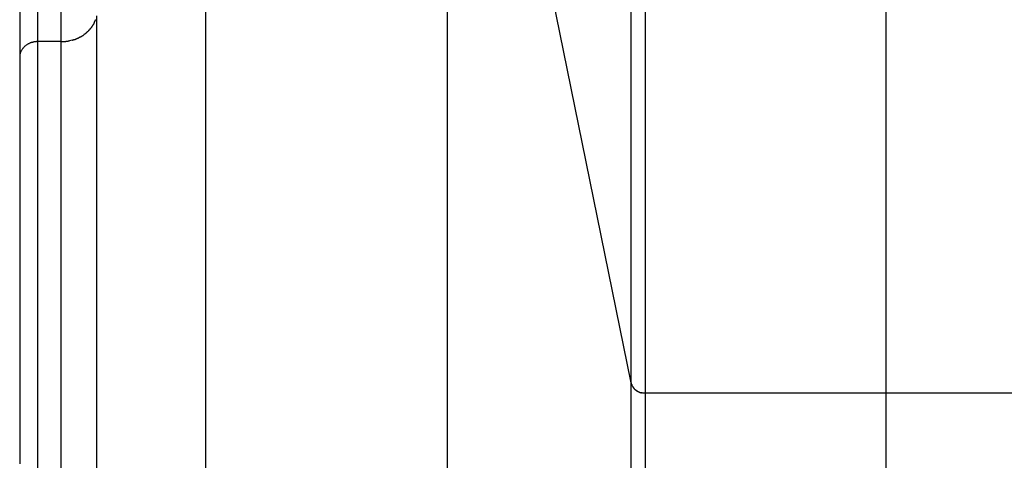
# Model space of a CAD drawing. Extents: x -51 to 51, y -54 to 54.
# Drawn here: x 8 to 9, y 33 to 34 of the extents above; entities that cross this region are included whole.
import ezdxf

# ---------------------------------------------------------------- set-up
doc = ezdxf.new("R2010")
doc.units = 0
doc.layers.get('0').update_dxf_attribs({"linetype": 'CONTINUOUS'})

msp = doc.modelspace()

# ---------------------------------------------------------------- linework, layer by layer
at = {"color": 0}
for points in [[(9.2259, -43.8522), (9.2259, 54.127)], [(8.0508, 33.9136), (8.0508, 36.8474)], [(8.0834, 33.9136), (8.0834, 36.8474)], [(8.0258, 36.8185), (8.0258, 33.892)], [(8.8729, 33.4409), (8.8729, 36.1882)], [(8.8926, 33.4265), (8.8926, 36.1691)], [(8.2836, 32.1274), (8.2836, 34.6907)], [(8.8729, 33.4409), (8.6184, 34.6907)], [(8.6184, 32.1274), (8.6184, 34.6907)], [(8.1326, 32.1274), (8.1326, 33.9494)], [(8.1264, 33.9348), (8.1264, 33.9348), (8.1264, 33.9348), (8.1264, 33.9348), (8.1264, 33.9348), (8.1266, 33.9351), (8.1266, 33.9351), (8.1266, 33.9354), (8.1266, 33.9354), (8.1269, 33.9357), (8.1269, 33.9357), (8.1269, 33.9358), (8.1269, 33.9358), (8.1272, 33.9361), (8.1272, 33.9361), (8.1272, 33.9363), (8.1272, 33.9363), (8.1275, 33.9366)], [(8.1264, 33.9348), (8.1264, 33.9348), (8.1264, 33.9348), (8.1264, 33.9348), (8.1264, 33.9348), (8.1266, 33.9351), (8.1266, 33.9351), (8.1266, 33.9354), (8.1266, 33.9354), (8.1269, 33.9357), (8.1269, 33.9357), (8.1269, 33.9358), (8.1269, 33.9358), (8.1272, 33.9361), (8.1272, 33.9361), (8.1272, 33.9363), (8.1272, 33.9363), (8.1275, 33.9366)], [(8.1276, 33.9366), (8.1276, 33.9366), (8.1276, 33.9366), (8.1276, 33.9366), (8.1276, 33.9366), (8.1278, 33.9369), (8.1278, 33.9369), (8.1278, 33.9371), (8.1278, 33.9371), (8.1281, 33.9374), (8.1281, 33.9374), (8.1281, 33.9375), (8.1281, 33.9375), (8.1284, 33.9378), (8.1284, 33.9378), (8.1284, 33.9381), (8.1284, 33.9381), (8.1287, 33.9384)], [(8.1276, 33.9366), (8.1276, 33.9366), (8.1276, 33.9366), (8.1276, 33.9366), (8.1276, 33.9366), (8.1278, 33.9369), (8.1278, 33.9369), (8.1278, 33.9371), (8.1278, 33.9371), (8.1281, 33.9374), (8.1281, 33.9374), (8.1281, 33.9375), (8.1281, 33.9375), (8.1284, 33.9378), (8.1284, 33.9378), (8.1284, 33.9381), (8.1284, 33.9381), (8.1287, 33.9384)], [(8.1286, 33.9384), (8.1286, 33.9384), (8.1286, 33.9384), (8.1286, 33.9384), (8.1286, 33.9384), (8.1288, 33.9387), (8.1288, 33.9387), (8.1288, 33.9389), (8.1288, 33.9389), (8.1291, 33.9392), (8.1291, 33.9392), (8.1291, 33.9394), (8.1291, 33.9394), (8.1293, 33.9397), (8.1293, 33.9397), (8.1293, 33.94), (8.1293, 33.94), (8.1296, 33.9403)], [(8.1286, 33.9384), (8.1286, 33.9384), (8.1286, 33.9384), (8.1286, 33.9384), (8.1286, 33.9384), (8.1288, 33.9387), (8.1288, 33.9387), (8.1288, 33.9389), (8.1288, 33.9389), (8.1291, 33.9392), (8.1291, 33.9392), (8.1291, 33.9394), (8.1291, 33.9394), (8.1293, 33.9397), (8.1293, 33.9397), (8.1293, 33.94), (8.1293, 33.94), (8.1296, 33.9403)], [(8.1296, 33.9403), (8.1296, 33.9403), (8.1296, 33.9403), (8.1296, 33.9403), (8.1296, 33.9403), (8.1296, 33.9406), (8.1296, 33.9406), (8.1296, 33.9409), (8.1296, 33.9409), (8.1298, 33.9412), (8.1298, 33.9412), (8.1298, 33.9414), (8.1298, 33.9414), (8.13, 33.9417), (8.13, 33.9417), (8.13, 33.9419), (8.13, 33.9419), (8.1303, 33.9422)], [(8.1296, 33.9403), (8.1296, 33.9403), (8.1296, 33.9403), (8.1296, 33.9403), (8.1296, 33.9403), (8.1296, 33.9406), (8.1296, 33.9406), (8.1296, 33.9409), (8.1296, 33.9409), (8.1298, 33.9412), (8.1298, 33.9412), (8.1298, 33.9414), (8.1298, 33.9414), (8.13, 33.9417), (8.13, 33.9417), (8.13, 33.9419), (8.13, 33.9419), (8.1303, 33.9422)], [(8.1303, 33.9422), (8.1303, 33.9422), (8.1303, 33.9422), (8.1303, 33.9422), (8.1303, 33.9422), (8.1303, 33.9425), (8.1303, 33.9425), (8.1303, 33.9427), (8.1303, 33.9427), (8.1306, 33.943), (8.1306, 33.943), (8.1306, 33.943), (8.1306, 33.943), (8.1308, 33.9433), (8.1308, 33.9433), (8.1308, 33.9436), (8.1308, 33.9436), (8.1311, 33.9439)], [(8.1303, 33.9422), (8.1303, 33.9422), (8.1303, 33.9422), (8.1303, 33.9422), (8.1303, 33.9422), (8.1303, 33.9425), (8.1303, 33.9425), (8.1303, 33.9427), (8.1303, 33.9427), (8.1306, 33.943), (8.1306, 33.943), (8.1306, 33.943), (8.1306, 33.943), (8.1308, 33.9433), (8.1308, 33.9433), (8.1308, 33.9436), (8.1308, 33.9436), (8.1311, 33.9439)], [(8.1118, 33.9213), (8.1118, 33.9213), (8.1118, 33.9213), (8.1119, 33.9213), (8.1119, 33.9213), (8.1122, 33.9215), (8.1122, 33.9215), (8.1125, 33.9215), (8.1125, 33.9215), (8.1128, 33.9218), (8.1128, 33.9218), (8.113, 33.9218), (8.113, 33.9218), (8.1133, 33.9221), (8.1133, 33.9221), (8.1135, 33.9222), (8.1135, 33.9222), (8.1138, 33.9225)], [(8.1118, 33.9213), (8.1118, 33.9213), (8.1118, 33.9213), (8.1119, 33.9213), (8.1119, 33.9213), (8.1122, 33.9215), (8.1122, 33.9215), (8.1125, 33.9215), (8.1125, 33.9215), (8.1128, 33.9218), (8.1128, 33.9218), (8.113, 33.9218), (8.113, 33.9218), (8.1133, 33.9221), (8.1133, 33.9221), (8.1135, 33.9222), (8.1135, 33.9222), (8.1138, 33.9225)], [(8.1136, 33.9225), (8.1136, 33.9225), (8.1136, 33.9225), (8.1136, 33.9225), (8.1136, 33.9225), (8.1139, 33.9227), (8.1139, 33.9227), (8.1142, 33.9227), (8.1142, 33.9227), (8.1145, 33.923), (8.1145, 33.923), (8.1146, 33.923), (8.1146, 33.923), (8.1149, 33.9233), (8.1149, 33.9233), (8.1152, 33.9235), (8.1152, 33.9235), (8.1155, 33.9238)], [(8.1136, 33.9225), (8.1136, 33.9225), (8.1136, 33.9225), (8.1136, 33.9225), (8.1136, 33.9225), (8.1139, 33.9227), (8.1139, 33.9227), (8.1142, 33.9227), (8.1142, 33.9227), (8.1145, 33.923), (8.1145, 33.923), (8.1146, 33.923), (8.1146, 33.923), (8.1149, 33.9233), (8.1149, 33.9233), (8.1152, 33.9235), (8.1152, 33.9235), (8.1155, 33.9238)], [(8.1155, 33.9239), (8.1155, 33.9239), (8.1155, 33.9239), (8.1155, 33.9239), (8.1155, 33.9239), (8.1158, 33.9242), (8.1158, 33.9242), (8.116, 33.9242), (8.116, 33.9242), (8.1163, 33.9245), (8.1163, 33.9245), (8.1165, 33.9245), (8.1165, 33.9245), (8.1168, 33.9248), (8.1168, 33.9248), (8.1171, 33.9249), (8.1171, 33.9249), (8.1174, 33.9252)], [(8.1155, 33.9239), (8.1155, 33.9239), (8.1155, 33.9239), (8.1155, 33.9239), (8.1155, 33.9239), (8.1158, 33.9242), (8.1158, 33.9242), (8.116, 33.9242), (8.116, 33.9242), (8.1163, 33.9245), (8.1163, 33.9245), (8.1165, 33.9245), (8.1165, 33.9245), (8.1168, 33.9248), (8.1168, 33.9248), (8.1171, 33.9249), (8.1171, 33.9249), (8.1174, 33.9252)], [(8.1175, 33.9252), (8.1175, 33.9252), (8.1175, 33.9252), (8.1175, 33.9252), (8.1175, 33.9252), (8.1178, 33.9255), (8.1178, 33.9255), (8.118, 33.9257), (8.118, 33.9257), (8.1183, 33.926), (8.1183, 33.926), (8.1183, 33.926), (8.1183, 33.926), (8.1186, 33.9263), (8.1186, 33.9263), (8.1188, 33.9265), (8.1188, 33.9265), (8.1191, 33.9268)], [(8.1175, 33.9252), (8.1175, 33.9252), (8.1175, 33.9252), (8.1175, 33.9252), (8.1175, 33.9252), (8.1178, 33.9255), (8.1178, 33.9255), (8.118, 33.9257), (8.118, 33.9257), (8.1183, 33.926), (8.1183, 33.926), (8.1183, 33.926), (8.1183, 33.926), (8.1186, 33.9263), (8.1186, 33.9263), (8.1188, 33.9265), (8.1188, 33.9265), (8.1191, 33.9268)], [(8.119, 33.9267), (8.119, 33.9267), (8.119, 33.9267), (8.119, 33.9267), (8.119, 33.9267), (8.1193, 33.927), (8.1193, 33.927), (8.1195, 33.9271), (8.1195, 33.9271), (8.1198, 33.9274), (8.1198, 33.9274), (8.1198, 33.9274), (8.1198, 33.9274), (8.1201, 33.9277), (8.1201, 33.9277), (8.1203, 33.9279), (8.1203, 33.9279), (8.1206, 33.9282)], [(8.119, 33.9267), (8.119, 33.9267), (8.119, 33.9267), (8.119, 33.9267), (8.119, 33.9267), (8.1193, 33.927), (8.1193, 33.927), (8.1195, 33.9271), (8.1195, 33.9271), (8.1198, 33.9274), (8.1198, 33.9274), (8.1198, 33.9274), (8.1198, 33.9274), (8.1201, 33.9277), (8.1201, 33.9277), (8.1203, 33.9279), (8.1203, 33.9279), (8.1206, 33.9282)], [(8.1208, 33.9283), (8.1208, 33.9283), (8.1208, 33.9283), (8.1208, 33.9283), (8.1208, 33.9283), (8.1211, 33.9285), (8.1211, 33.9285), (8.1211, 33.9287), (8.1211, 33.9287), (8.1214, 33.929), (8.1214, 33.929), (8.1214, 33.9291), (8.1214, 33.9291), (8.1217, 33.9294), (8.1217, 33.9294), (8.1219, 33.9296), (8.1219, 33.9296), (8.1222, 33.9299)], [(8.1208, 33.9283), (8.1208, 33.9283), (8.1208, 33.9283), (8.1208, 33.9283), (8.1208, 33.9283), (8.1211, 33.9285), (8.1211, 33.9285), (8.1211, 33.9287), (8.1211, 33.9287), (8.1214, 33.929), (8.1214, 33.929), (8.1214, 33.9291), (8.1214, 33.9291), (8.1217, 33.9294), (8.1217, 33.9294), (8.1219, 33.9296), (8.1219, 33.9296), (8.1222, 33.9299)], [(8.1222, 33.9299), (8.1222, 33.9299), (8.1222, 33.9299), (8.1222, 33.9299), (8.1222, 33.9299), (8.1225, 33.9301), (8.1225, 33.9301), (8.1227, 33.9302), (8.1227, 33.9302), (8.123, 33.9305), (8.123, 33.9305), (8.123, 33.9305), (8.123, 33.9305), (8.1233, 33.9308), (8.1233, 33.9308), (8.1235, 33.9311), (8.1235, 33.9311), (8.1238, 33.9314)], [(8.1222, 33.9299), (8.1222, 33.9299), (8.1222, 33.9299), (8.1222, 33.9299), (8.1222, 33.9299), (8.1225, 33.9301), (8.1225, 33.9301), (8.1227, 33.9302), (8.1227, 33.9302), (8.123, 33.9305), (8.123, 33.9305), (8.123, 33.9305), (8.123, 33.9305), (8.1233, 33.9308), (8.1233, 33.9308), (8.1235, 33.9311), (8.1235, 33.9311), (8.1238, 33.9314)], [(8.1237, 33.9315), (8.1237, 33.9315), (8.1237, 33.9315), (8.1237, 33.9315), (8.1237, 33.9315), (8.124, 33.9318), (8.124, 33.9318), (8.124, 33.932), (8.124, 33.932), (8.1243, 33.9323), (8.1243, 33.9323), (8.1243, 33.9323), (8.1243, 33.9323), (8.1246, 33.9326), (8.1246, 33.9326), (8.1248, 33.9329), (8.1248, 33.9329), (8.1251, 33.9332)], [(8.1237, 33.9315), (8.1237, 33.9315), (8.1237, 33.9315), (8.1237, 33.9315), (8.1237, 33.9315), (8.124, 33.9318), (8.124, 33.9318), (8.124, 33.932), (8.124, 33.932), (8.1243, 33.9323), (8.1243, 33.9323), (8.1243, 33.9323), (8.1243, 33.9323), (8.1246, 33.9326), (8.1246, 33.9326), (8.1248, 33.9329), (8.1248, 33.9329), (8.1251, 33.9332)], [(8.1252, 33.9331), (8.1252, 33.9331), (8.1252, 33.9331), (8.1252, 33.9331), (8.1252, 33.9331), (8.1255, 33.9334), (8.1255, 33.9334), (8.1255, 33.9336), (8.1255, 33.9336), (8.1258, 33.9339), (8.1258, 33.9339), (8.1258, 33.9339), (8.1258, 33.9339), (8.1261, 33.9342), (8.1261, 33.9342), (8.1261, 33.9345), (8.1261, 33.9345), (8.1264, 33.9348)], [(8.1252, 33.9331), (8.1252, 33.9331), (8.1252, 33.9331), (8.1252, 33.9331), (8.1252, 33.9331), (8.1255, 33.9334), (8.1255, 33.9334), (8.1255, 33.9336), (8.1255, 33.9336), (8.1258, 33.9339), (8.1258, 33.9339), (8.1258, 33.9339), (8.1258, 33.9339), (8.1261, 33.9342), (8.1261, 33.9342), (8.1261, 33.9345), (8.1261, 33.9345), (8.1264, 33.9348)], [(8.0508, 33.9136), (8.0501, 33.9136), (8.0493, 33.9136), (8.0486, 33.9135), (8.0479, 33.9134), (8.0471, 33.9133), (8.0464, 33.9133), (8.0456, 33.9131), (8.0449, 33.9129), (8.0442, 33.9128), (8.0434, 33.9126), (8.0427, 33.9124), (8.0419, 33.9122), (8.0412, 33.912), (8.0404, 33.9117), (8.0397, 33.9114), (8.039, 33.9111), (8.0383, 33.9107), (8.0376, 33.9103), (8.0369, 33.9099), (8.0362, 33.9096), (8.0356, 33.9091), (8.0349, 33.9087), (8.0343, 33.9082), (8.0337, 33.9077), (8.0331, 33.9072), (8.0325, 33.9068), (8.032, 33.9062), (8.0314, 33.9056), (8.0309, 33.9051), (8.0304, 33.9045), (8.0299, 33.9039), (8.0295, 33.9034), (8.0291, 33.9028), (8.0286, 33.9021), (8.0283, 33.9015), (8.028, 33.9009), (8.0277, 33.9002), (8.0274, 33.8996), (8.0271, 33.8989), (8.0268, 33.8983), (8.0266, 33.8976), (8.0265, 33.897)], [(8.0834, 33.9136), (8.0508, 33.9136)], [(8.0508, 32.1274), (8.0508, 33.9136)], [(8.0834, 32.1274), (8.0834, 33.9136)], [(8.0836, 33.9136), (8.0836, 33.9136), (8.0838, 33.9136), (8.0841, 33.9136), (8.0844, 33.9136), (8.0847, 33.9136), (8.085, 33.9136), (8.0853, 33.9136), (8.0856, 33.9136), (8.0862, 33.9138), (8.0865, 33.9138), (8.0868, 33.9138), (8.0871, 33.9138), (8.0874, 33.9139), (8.0876, 33.9139), (8.0879, 33.9139), (8.0882, 33.9139), (8.0885, 33.9141)], [(8.0836, 33.9136), (8.0836, 33.9136), (8.0838, 33.9136), (8.0841, 33.9136), (8.0844, 33.9136), (8.0847, 33.9136), (8.085, 33.9136), (8.0853, 33.9136), (8.0856, 33.9136), (8.0862, 33.9138), (8.0865, 33.9138), (8.0868, 33.9138), (8.0871, 33.9138), (8.0874, 33.9139), (8.0876, 33.9139), (8.0879, 33.9139), (8.0882, 33.9139), (8.0885, 33.9141)], [(8.0883, 33.9139), (8.0883, 33.9139), (8.0883, 33.9139), (8.0886, 33.9139), (8.0889, 33.9139), (8.0892, 33.9139), (8.0893, 33.9139), (8.0896, 33.9139), (8.0899, 33.9139), (8.0902, 33.9141), (8.0902, 33.9141), (8.0905, 33.9141), (8.0908, 33.9141), (8.0911, 33.9141), (8.0913, 33.9141), (8.0916, 33.9141), (8.0919, 33.9141), (8.0922, 33.9143)], [(8.0883, 33.9139), (8.0883, 33.9139), (8.0883, 33.9139), (8.0886, 33.9139), (8.0889, 33.9139), (8.0892, 33.9139), (8.0893, 33.9139), (8.0896, 33.9139), (8.0899, 33.9139), (8.0902, 33.9141), (8.0902, 33.9141), (8.0905, 33.9141), (8.0908, 33.9141), (8.0911, 33.9141), (8.0913, 33.9141), (8.0916, 33.9141), (8.0919, 33.9141), (8.0922, 33.9143)], [(8.0922, 33.9143), (8.0922, 33.9143), (8.0922, 33.9143), (8.0924, 33.9143), (8.0924, 33.9143), (8.0927, 33.9143), (8.0927, 33.9143), (8.093, 33.9143), (8.0931, 33.9143), (8.0934, 33.9145), (8.0934, 33.9145), (8.0937, 33.9145), (8.0937, 33.9145), (8.094, 33.9145), (8.094, 33.9145), (8.0943, 33.9145), (8.0944, 33.9145), (8.0947, 33.9147)], [(8.0922, 33.9143), (8.0922, 33.9143), (8.0922, 33.9143), (8.0924, 33.9143), (8.0924, 33.9143), (8.0927, 33.9143), (8.0927, 33.9143), (8.093, 33.9143), (8.0931, 33.9143), (8.0934, 33.9145), (8.0934, 33.9145), (8.0937, 33.9145), (8.0937, 33.9145), (8.094, 33.9145), (8.094, 33.9145), (8.0943, 33.9145), (8.0944, 33.9145), (8.0947, 33.9147)], [(8.0988, 33.9157), (8.0966, 33.9151), (8.0947, 33.9147)], [(8.0988, 33.9158), (8.0988, 33.9158), (8.0988, 33.9158), (8.099, 33.9158), (8.099, 33.9158), (8.0993, 33.9158), (8.0993, 33.9158), (8.0996, 33.9158), (8.0996, 33.9158), (8.0999, 33.9161), (8.0999, 33.9161), (8.1002, 33.9161), (8.1002, 33.9161), (8.1005, 33.9163), (8.1005, 33.9163), (8.1008, 33.9163), (8.1008, 33.9163), (8.1011, 33.9166)], [(8.0988, 33.9158), (8.0988, 33.9158), (8.0988, 33.9158), (8.099, 33.9158), (8.099, 33.9158), (8.0993, 33.9158), (8.0993, 33.9158), (8.0996, 33.9158), (8.0996, 33.9158), (8.0999, 33.9161), (8.0999, 33.9161), (8.1002, 33.9161), (8.1002, 33.9161), (8.1005, 33.9163), (8.1005, 33.9163), (8.1008, 33.9163), (8.1008, 33.9163), (8.1011, 33.9166)], [(8.1011, 33.9166), (8.1011, 33.9166), (8.1011, 33.9166), (8.1012, 33.9166), (8.1012, 33.9166), (8.1015, 33.9166), (8.1015, 33.9166), (8.1018, 33.9166), (8.1019, 33.9166), (8.1022, 33.9167), (8.1022, 33.9167), (8.1025, 33.9167), (8.1025, 33.9167), (8.1028, 33.9169), (8.1028, 33.9169), (8.1031, 33.9169), (8.1031, 33.9169), (8.1034, 33.9172)], [(8.1011, 33.9166), (8.1011, 33.9166), (8.1011, 33.9166), (8.1012, 33.9166), (8.1012, 33.9166), (8.1015, 33.9166), (8.1015, 33.9166), (8.1018, 33.9166), (8.1019, 33.9166), (8.1022, 33.9167), (8.1022, 33.9167), (8.1025, 33.9167), (8.1025, 33.9167), (8.1028, 33.9169), (8.1028, 33.9169), (8.1031, 33.9169), (8.1031, 33.9169), (8.1034, 33.9172)], [(8.1034, 33.9173), (8.1034, 33.9173), (8.1034, 33.9173), (8.1035, 33.9173), (8.1035, 33.9173), (8.1038, 33.9173), (8.1038, 33.9173), (8.1041, 33.9173), (8.1041, 33.9173), (8.1044, 33.9176), (8.1044, 33.9176), (8.1047, 33.9176), (8.1047, 33.9176), (8.105, 33.9179), (8.105, 33.9179), (8.1053, 33.9179), (8.1053, 33.9179), (8.1056, 33.9182)], [(8.1034, 33.9173), (8.1034, 33.9173), (8.1034, 33.9173), (8.1035, 33.9173), (8.1035, 33.9173), (8.1038, 33.9173), (8.1038, 33.9173), (8.1041, 33.9173), (8.1041, 33.9173), (8.1044, 33.9176), (8.1044, 33.9176), (8.1047, 33.9176), (8.1047, 33.9176), (8.105, 33.9179), (8.105, 33.9179), (8.1053, 33.9179), (8.1053, 33.9179), (8.1056, 33.9182)], [(8.1054, 33.918), (8.1054, 33.918), (8.1054, 33.918), (8.1055, 33.918), (8.1055, 33.918), (8.1058, 33.9182), (8.1058, 33.9182), (8.1061, 33.9182), (8.1061, 33.9182), (8.1064, 33.9185), (8.1064, 33.9185), (8.1067, 33.9185), (8.1067, 33.9185), (8.107, 33.9187), (8.107, 33.9187), (8.1073, 33.9187), (8.1074, 33.9187), (8.1077, 33.919)], [(8.1054, 33.918), (8.1054, 33.918), (8.1054, 33.918), (8.1055, 33.918), (8.1055, 33.918), (8.1058, 33.9182), (8.1058, 33.9182), (8.1061, 33.9182), (8.1061, 33.9182), (8.1064, 33.9185), (8.1064, 33.9185), (8.1067, 33.9185), (8.1067, 33.9185), (8.107, 33.9187), (8.107, 33.9187), (8.1073, 33.9187), (8.1074, 33.9187), (8.1077, 33.919)], [(8.1076, 33.9191), (8.1076, 33.9191), (8.1076, 33.9191), (8.1077, 33.9191), (8.1077, 33.9191), (8.108, 33.9193), (8.108, 33.9193), (8.1083, 33.9193), (8.1083, 33.9193), (8.1086, 33.9196), (8.1086, 33.9196), (8.1088, 33.9196), (8.1088, 33.9196), (8.1091, 33.9198), (8.1091, 33.9198), (8.1093, 33.9198), (8.1093, 33.9198), (8.1096, 33.9201)], [(8.1076, 33.9191), (8.1076, 33.9191), (8.1076, 33.9191), (8.1077, 33.9191), (8.1077, 33.9191), (8.108, 33.9193), (8.108, 33.9193), (8.1083, 33.9193), (8.1083, 33.9193), (8.1086, 33.9196), (8.1086, 33.9196), (8.1088, 33.9196), (8.1088, 33.9196), (8.1091, 33.9198), (8.1091, 33.9198), (8.1093, 33.9198), (8.1093, 33.9198), (8.1096, 33.9201)], [(8.1097, 33.92), (8.1097, 33.92), (8.1097, 33.92), (8.1098, 33.92), (8.1098, 33.92), (8.1101, 33.9202), (8.1101, 33.9202), (8.1104, 33.9202), (8.1104, 33.9202), (8.1107, 33.9205), (8.1107, 33.9205), (8.1109, 33.9205), (8.1109, 33.9205), (8.1112, 33.9208), (8.1112, 33.9208), (8.1114, 33.921), (8.1114, 33.921), (8.1117, 33.9213)], [(8.1097, 33.92), (8.1097, 33.92), (8.1097, 33.92), (8.1098, 33.92), (8.1098, 33.92), (8.1101, 33.9202), (8.1101, 33.9202), (8.1104, 33.9202), (8.1104, 33.9202), (8.1107, 33.9205), (8.1107, 33.9205), (8.1109, 33.9205), (8.1109, 33.9205), (8.1112, 33.9208), (8.1112, 33.9208), (8.1114, 33.921), (8.1114, 33.921), (8.1117, 33.9213)], [(8.0263, 33.8963), (8.0262, 33.8957), (8.026, 33.8951)], [(8.0261, 33.8952), (8.0261, 33.8952), (8.026, 33.8949), (8.026, 33.8949), (8.026, 33.8949), (8.026, 33.8949), (8.026, 33.8947), (8.026, 33.8947), (8.026, 33.8947), (8.026, 33.8947), (8.026, 33.8945), (8.026, 33.8945), (8.026, 33.8945), (8.026, 33.8945), (8.026, 33.8945), (8.026, 33.8945), (8.026, 33.8945), (8.026, 33.8945)], [(8.0261, 33.8952), (8.0261, 33.8952), (8.026, 33.8949), (8.026, 33.8949), (8.026, 33.8949), (8.026, 33.8949), (8.026, 33.8947), (8.026, 33.8947), (8.026, 33.8947), (8.026, 33.8947), (8.026, 33.8945), (8.026, 33.8945), (8.026, 33.8945), (8.026, 33.8945), (8.026, 33.8945), (8.026, 33.8945), (8.026, 33.8945), (8.026, 33.8945)], [(8.0265, 33.897), (8.0265, 33.897), (8.0263, 33.8967), (8.0263, 33.8967), (8.0263, 33.8967), (8.0263, 33.8967), (8.0263, 33.8966), (8.0263, 33.8966), (8.0263, 33.8966), (8.0263, 33.8966), (8.0262, 33.8963), (8.0262, 33.8963), (8.0262, 33.8963), (8.0262, 33.8963), (8.0262, 33.8963), (8.0262, 33.8963), (8.0262, 33.8963), (8.0262, 33.8963)], [(8.0265, 33.897), (8.0265, 33.897), (8.0263, 33.8967), (8.0263, 33.8967), (8.0263, 33.8967), (8.0263, 33.8967), (8.0263, 33.8966), (8.0263, 33.8966), (8.0263, 33.8966), (8.0263, 33.8966), (8.0262, 33.8963), (8.0262, 33.8963), (8.0262, 33.8963), (8.0262, 33.8963), (8.0262, 33.8963), (8.0262, 33.8963), (8.0262, 33.8963), (8.0262, 33.8963)], [(8.0259, 33.8933), (8.0258, 33.8919)], [(8.0258, 33.8919), (8.0258, 33.8568), (8.0258, 33.8195), (8.0258, 33.7799), (8.0258, 33.7381), (8.0258, 33.694), (8.0258, 33.6479), (8.0258, 33.5996), (8.0258, 33.5493), (8.0258, 33.497), (8.0258, 33.4427), (8.0258, 33.3866), (8.0258, 33.3289)], [(8.026, 33.8945), (8.026, 33.8945), (8.0259, 33.8942), (8.0259, 33.8942), (8.0259, 33.8942), (8.0259, 33.8942), (8.0259, 33.8939), (8.0259, 33.8939), (8.0259, 33.8939), (8.0259, 33.8939), (8.0259, 33.8936), (8.0259, 33.8936), (8.0259, 33.8936), (8.0259, 33.8936), (8.0259, 33.8934), (8.0259, 33.8934), (8.0259, 33.8934), (8.0259, 33.8934)], [(8.026, 33.8945), (8.026, 33.8945), (8.0259, 33.8942), (8.0259, 33.8942), (8.0259, 33.8942), (8.0259, 33.8942), (8.0259, 33.8939), (8.0259, 33.8939), (8.0259, 33.8939), (8.0259, 33.8939), (8.0259, 33.8936), (8.0259, 33.8936), (8.0259, 33.8936), (8.0259, 33.8936), (8.0259, 33.8934), (8.0259, 33.8934), (8.0259, 33.8934), (8.0259, 33.8934)], [(8.8729, 33.441), (8.8729, 33.441), (8.8729, 33.4407), (8.8729, 33.4407), (8.8729, 33.4405), (8.8729, 33.4405), (8.8729, 33.4402), (8.8729, 33.4402), (8.8729, 33.44), (8.873, 33.44), (8.873, 33.4397), (8.873, 33.4397), (8.873, 33.4395), (8.873, 33.4395), (8.873, 33.4393), (8.873, 33.4393), (8.873, 33.4393), (8.8733, 33.4393)], [(8.8729, 33.441), (8.8729, 33.441), (8.8729, 33.4407), (8.8729, 33.4407), (8.8729, 33.4405), (8.8729, 33.4405), (8.8729, 33.4402), (8.8729, 33.4402), (8.8729, 33.44), (8.873, 33.44), (8.873, 33.4397), (8.873, 33.4397), (8.873, 33.4395), (8.873, 33.4395), (8.873, 33.4393), (8.873, 33.4393), (8.873, 33.4393), (8.8733, 33.4393)], [(8.8729, 32.1274), (8.8729, 33.4409)], [(8.8735, 33.4393), (8.8735, 33.4393), (8.8735, 33.439), (8.8735, 33.439), (8.8735, 33.4389), (8.8735, 33.4389), (8.8735, 33.4386), (8.8735, 33.4386), (8.8735, 33.4386), (8.8736, 33.4386), (8.8736, 33.4383), (8.8736, 33.4383), (8.8736, 33.4383), (8.8736, 33.4383), (8.8736, 33.438), (8.8736, 33.438), (8.8736, 33.438), (8.8739, 33.438)], [(8.8735, 33.4393), (8.8735, 33.4393), (8.8735, 33.439), (8.8735, 33.439), (8.8735, 33.4389), (8.8735, 33.4389), (8.8735, 33.4386), (8.8735, 33.4386), (8.8735, 33.4386), (8.8736, 33.4386), (8.8736, 33.4383), (8.8736, 33.4383), (8.8736, 33.4383), (8.8736, 33.4383), (8.8736, 33.438), (8.8736, 33.438), (8.8736, 33.438), (8.8739, 33.438)], [(8.8738, 33.438), (8.8738, 33.438), (8.8738, 33.4377), (8.8738, 33.4377), (8.8738, 33.4377), (8.8738, 33.4377), (8.8738, 33.4375), (8.8738, 33.4375), (8.8738, 33.4375), (8.8739, 33.4375), (8.8739, 33.4372), (8.8739, 33.4372), (8.8739, 33.4372), (8.8739, 33.4372), (8.8739, 33.4372), (8.8739, 33.4372), (8.8739, 33.4372), (8.8742, 33.4372)], [(8.8738, 33.438), (8.8738, 33.438), (8.8738, 33.4377), (8.8738, 33.4377), (8.8738, 33.4377), (8.8738, 33.4377), (8.8738, 33.4375), (8.8738, 33.4375), (8.8738, 33.4375), (8.8739, 33.4375), (8.8739, 33.4372), (8.8739, 33.4372), (8.8739, 33.4372), (8.8739, 33.4372), (8.8739, 33.4372), (8.8739, 33.4372), (8.8739, 33.4372), (8.8742, 33.4372)], [(8.8745, 33.4364), (8.8742, 33.4371)], [(8.8746, 33.4366), (8.8746, 33.4366), (8.8746, 33.4363), (8.8746, 33.4363), (8.8746, 33.4363), (8.8746, 33.4363), (8.8746, 33.4361), (8.8746, 33.4361), (8.8746, 33.4361), (8.8747, 33.4361), (8.8747, 33.4358), (8.8747, 33.4358), (8.8747, 33.4358), (8.8747, 33.4358), (8.8747, 33.4358), (8.8747, 33.4358), (8.8747, 33.4358), (8.875, 33.4358)], [(8.8746, 33.4366), (8.8746, 33.4366), (8.8746, 33.4363), (8.8746, 33.4363), (8.8746, 33.4363), (8.8746, 33.4363), (8.8746, 33.4361), (8.8746, 33.4361), (8.8746, 33.4361), (8.8747, 33.4361), (8.8747, 33.4358), (8.8747, 33.4358), (8.8747, 33.4358), (8.8747, 33.4358), (8.8747, 33.4358), (8.8747, 33.4358), (8.8747, 33.4358), (8.875, 33.4358)], [(8.875, 33.4358), (8.875, 33.4358), (8.875, 33.4355), (8.875, 33.4355), (8.875, 33.4355), (8.875, 33.4355), (8.875, 33.4354), (8.875, 33.4354), (8.875, 33.4354), (8.8752, 33.4354), (8.8752, 33.4351), (8.8752, 33.4351), (8.8752, 33.4351), (8.8752, 33.4351), (8.8752, 33.4351), (8.8752, 33.4351), (8.8752, 33.4351), (8.8755, 33.4351)], [(8.875, 33.4358), (8.875, 33.4358), (8.875, 33.4355), (8.875, 33.4355), (8.875, 33.4355), (8.875, 33.4355), (8.875, 33.4354), (8.875, 33.4354), (8.875, 33.4354), (8.8752, 33.4354), (8.8752, 33.4351), (8.8752, 33.4351), (8.8752, 33.4351), (8.8752, 33.4351), (8.8752, 33.4351), (8.8752, 33.4351), (8.8752, 33.4351), (8.8755, 33.4351)], [(8.8755, 33.4351), (8.8755, 33.4351), (8.8755, 33.4348), (8.8755, 33.4348), (8.8755, 33.4348), (8.8755, 33.4348), (8.8755, 33.4347), (8.8755, 33.4347), (8.8755, 33.4347), (8.8756, 33.4347), (8.8756, 33.4345), (8.8756, 33.4345), (8.8756, 33.4345), (8.8756, 33.4345), (8.8756, 33.4345), (8.8756, 33.4345), (8.8756, 33.4345), (8.8759, 33.4345)], [(8.8755, 33.4351), (8.8755, 33.4351), (8.8755, 33.4348), (8.8755, 33.4348), (8.8755, 33.4348), (8.8755, 33.4348), (8.8755, 33.4347), (8.8755, 33.4347), (8.8755, 33.4347), (8.8756, 33.4347), (8.8756, 33.4345), (8.8756, 33.4345), (8.8756, 33.4345), (8.8756, 33.4345), (8.8756, 33.4345), (8.8756, 33.4345), (8.8756, 33.4345), (8.8759, 33.4345)], [(8.876, 33.4344), (8.876, 33.4344), (8.876, 33.4341), (8.876, 33.4341), (8.876, 33.4341), (8.876, 33.4341), (8.876, 33.4339), (8.876, 33.4339), (8.876, 33.4339), (8.8762, 33.4339), (8.8762, 33.4337), (8.8762, 33.4337), (8.8762, 33.4337), (8.8762, 33.4337), (8.8762, 33.4337), (8.8762, 33.4337), (8.8762, 33.4337), (8.8765, 33.4337)], [(8.876, 33.4344), (8.876, 33.4344), (8.876, 33.4341), (8.876, 33.4341), (8.876, 33.4341), (8.876, 33.4341), (8.876, 33.4339), (8.876, 33.4339), (8.876, 33.4339), (8.8762, 33.4339), (8.8762, 33.4337), (8.8762, 33.4337), (8.8762, 33.4337), (8.8762, 33.4337), (8.8762, 33.4337), (8.8762, 33.4337), (8.8762, 33.4337), (8.8765, 33.4337)], [(8.8764, 33.4337), (8.8764, 33.4337), (8.8764, 33.4334), (8.8764, 33.4334), (8.8764, 33.4334), (8.8764, 33.4334), (8.8764, 33.4333), (8.8764, 33.4333), (8.8764, 33.4333), (8.8767, 33.4333), (8.8767, 33.433), (8.8767, 33.433), (8.8767, 33.433), (8.8767, 33.433), (8.8767, 33.433), (8.8767, 33.433), (8.8767, 33.433), (8.877, 33.433)], [(8.8764, 33.4337), (8.8764, 33.4337), (8.8764, 33.4334), (8.8764, 33.4334), (8.8764, 33.4334), (8.8764, 33.4334), (8.8764, 33.4333), (8.8764, 33.4333), (8.8764, 33.4333), (8.8767, 33.4333), (8.8767, 33.433), (8.8767, 33.433), (8.8767, 33.433), (8.8767, 33.433), (8.8767, 33.433), (8.8767, 33.433), (8.8767, 33.433), (8.877, 33.433)], [(8.8771, 33.4332), (8.8771, 33.4332), (8.8771, 33.4329), (8.8771, 33.4329), (8.8771, 33.4329), (8.8771, 33.4329), (8.8771, 33.4328), (8.8771, 33.4328), (8.8771, 33.4328), (8.8773, 33.4328), (8.8773, 33.4325), (8.8773, 33.4325), (8.8773, 33.4325), (8.8774, 33.4325), (8.8774, 33.4325), (8.8774, 33.4325), (8.8774, 33.4325), (8.8777, 33.4325)], [(8.8771, 33.4332), (8.8771, 33.4332), (8.8771, 33.4329), (8.8771, 33.4329), (8.8771, 33.4329), (8.8771, 33.4329), (8.8771, 33.4328), (8.8771, 33.4328), (8.8771, 33.4328), (8.8773, 33.4328), (8.8773, 33.4325), (8.8773, 33.4325), (8.8773, 33.4325), (8.8774, 33.4325), (8.8774, 33.4325), (8.8774, 33.4325), (8.8774, 33.4325), (8.8777, 33.4325)], [(8.8777, 33.4324), (8.8777, 33.4324), (8.8777, 33.4321), (8.8777, 33.4321), (8.8777, 33.4321), (8.8777, 33.4321), (8.8777, 33.4321), (8.8777, 33.4321), (8.8777, 33.4321), (8.8779, 33.4321), (8.8779, 33.4319), (8.8779, 33.4319), (8.8779, 33.4319), (8.8781, 33.4319), (8.8781, 33.4319), (8.8781, 33.4319), (8.8781, 33.4319), (8.8784, 33.4319)], [(8.8777, 33.4324), (8.8777, 33.4324), (8.8777, 33.4321), (8.8777, 33.4321), (8.8777, 33.4321), (8.8777, 33.4321), (8.8777, 33.4321), (8.8777, 33.4321), (8.8777, 33.4321), (8.8779, 33.4321), (8.8779, 33.4319), (8.8779, 33.4319), (8.8779, 33.4319), (8.8781, 33.4319), (8.8781, 33.4319), (8.8781, 33.4319), (8.8781, 33.4319), (8.8784, 33.4319)], [(8.8784, 33.4318), (8.8784, 33.4318), (8.8784, 33.4315), (8.8784, 33.4315), (8.8784, 33.4315), (8.8784, 33.4315), (8.8784, 33.4314), (8.8784, 33.4314), (8.8784, 33.4314), (8.8786, 33.4314), (8.8786, 33.4312), (8.8786, 33.4312), (8.8786, 33.4312), (8.8787, 33.4312), (8.8787, 33.4312), (8.8787, 33.4312), (8.8787, 33.4312), (8.879, 33.4312)], [(8.8784, 33.4318), (8.8784, 33.4318), (8.8784, 33.4315), (8.8784, 33.4315), (8.8784, 33.4315), (8.8784, 33.4315), (8.8784, 33.4314), (8.8784, 33.4314), (8.8784, 33.4314), (8.8786, 33.4314), (8.8786, 33.4312), (8.8786, 33.4312), (8.8786, 33.4312), (8.8787, 33.4312), (8.8787, 33.4312), (8.8787, 33.4312), (8.8787, 33.4312), (8.879, 33.4312)], [(8.8791, 33.4313), (8.8791, 33.4313), (8.8791, 33.431), (8.8791, 33.431), (8.8791, 33.431), (8.8791, 33.431), (8.8791, 33.4309), (8.8791, 33.4309), (8.8791, 33.4309), (8.8794, 33.4309), (8.8794, 33.4307), (8.8794, 33.4307), (8.8794, 33.4307), (8.8795, 33.4307), (8.8795, 33.4307), (8.8795, 33.4307), (8.8795, 33.4307), (8.8798, 33.4307)], [(8.8791, 33.4313), (8.8791, 33.4313), (8.8791, 33.431), (8.8791, 33.431), (8.8791, 33.431), (8.8791, 33.431), (8.8791, 33.4309), (8.8791, 33.4309), (8.8791, 33.4309), (8.8794, 33.4309), (8.8794, 33.4307), (8.8794, 33.4307), (8.8794, 33.4307), (8.8795, 33.4307), (8.8795, 33.4307), (8.8795, 33.4307), (8.8795, 33.4307), (8.8798, 33.4307)], [(8.8799, 33.4308), (8.8799, 33.4308), (8.8799, 33.4305), (8.8799, 33.4305), (8.8799, 33.4305), (8.8799, 33.4305), (8.8799, 33.4304), (8.8799, 33.4304), (8.8799, 33.4304), (8.8801, 33.4304), (8.8801, 33.4302), (8.8801, 33.4302), (8.8801, 33.4302), (8.8803, 33.4302), (8.8803, 33.4302), (8.8803, 33.4302), (8.8803, 33.4302), (8.8806, 33.4302)], [(8.8799, 33.4308), (8.8799, 33.4308), (8.8799, 33.4305), (8.8799, 33.4305), (8.8799, 33.4305), (8.8799, 33.4305), (8.8799, 33.4304), (8.8799, 33.4304), (8.8799, 33.4304), (8.8801, 33.4304), (8.8801, 33.4302), (8.8801, 33.4302), (8.8801, 33.4302), (8.8803, 33.4302), (8.8803, 33.4302), (8.8803, 33.4302), (8.8803, 33.4302), (8.8806, 33.4302)], [(8.8806, 33.4302), (8.8806, 33.4302), (8.8806, 33.43), (8.8806, 33.43), (8.8806, 33.43), (8.8806, 33.43), (8.8806, 33.4299), (8.8806, 33.4299), (8.8806, 33.4299), (8.8808, 33.4299), (8.8808, 33.4297), (8.8808, 33.4297), (8.8808, 33.4297), (8.881, 33.4297), (8.881, 33.4297), (8.881, 33.4297), (8.881, 33.4297), (8.8813, 33.4297)], [(8.8806, 33.4302), (8.8806, 33.4302), (8.8806, 33.43), (8.8806, 33.43), (8.8806, 33.43), (8.8806, 33.43), (8.8806, 33.4299), (8.8806, 33.4299), (8.8806, 33.4299), (8.8808, 33.4299), (8.8808, 33.4297), (8.8808, 33.4297), (8.8808, 33.4297), (8.881, 33.4297), (8.881, 33.4297), (8.881, 33.4297), (8.881, 33.4297), (8.8813, 33.4297)], [(8.8813, 33.4297), (8.8813, 33.4297), (8.8813, 33.4294), (8.8813, 33.4294), (8.8813, 33.4294), (8.8813, 33.4294), (8.8813, 33.4294), (8.8813, 33.4294), (8.8813, 33.4294), (8.8816, 33.4294), (8.8816, 33.4293), (8.8816, 33.4293), (8.8816, 33.4293), (8.8818, 33.4293), (8.8818, 33.4293), (8.8818, 33.4293), (8.8818, 33.4293), (8.8821, 33.4293)], [(8.8813, 33.4297), (8.8813, 33.4297), (8.8813, 33.4294), (8.8813, 33.4294), (8.8813, 33.4294), (8.8813, 33.4294), (8.8813, 33.4294), (8.8813, 33.4294), (8.8813, 33.4294), (8.8816, 33.4294), (8.8816, 33.4293), (8.8816, 33.4293), (8.8816, 33.4293), (8.8818, 33.4293), (8.8818, 33.4293), (8.8818, 33.4293), (8.8818, 33.4293), (8.8821, 33.4293)], [(8.8821, 33.4293), (8.8821, 33.4293), (8.8821, 33.429), (8.8821, 33.429), (8.8821, 33.429), (8.8821, 33.429), (8.8821, 33.429), (8.8821, 33.429), (8.8821, 33.429), (8.8824, 33.429), (8.8824, 33.4289), (8.8824, 33.4289), (8.8824, 33.4289), (8.8826, 33.4289), (8.8826, 33.4289), (8.8826, 33.4289), (8.8826, 33.4289), (8.8829, 33.4289)], [(8.8821, 33.4293), (8.8821, 33.4293), (8.8821, 33.429), (8.8821, 33.429), (8.8821, 33.429), (8.8821, 33.429), (8.8821, 33.429), (8.8821, 33.429), (8.8821, 33.429), (8.8824, 33.429), (8.8824, 33.4289), (8.8824, 33.4289), (8.8824, 33.4289), (8.8826, 33.4289), (8.8826, 33.4289), (8.8826, 33.4289), (8.8826, 33.4289), (8.8829, 33.4289)], [(8.883, 33.4288), (8.883, 33.4288), (8.883, 33.4285), (8.883, 33.4285), (8.883, 33.4285), (8.883, 33.4285), (8.883, 33.4285), (8.883, 33.4285), (8.883, 33.4285), (8.8833, 33.4285), (8.8833, 33.4285), (8.8833, 33.4285), (8.8833, 33.4285), (8.8836, 33.4285), (8.8836, 33.4285), (8.8836, 33.4285), (8.8836, 33.4285), (8.8839, 33.4285)], [(8.883, 33.4288), (8.883, 33.4288), (8.883, 33.4285), (8.883, 33.4285), (8.883, 33.4285), (8.883, 33.4285), (8.883, 33.4285), (8.883, 33.4285), (8.883, 33.4285), (8.8833, 33.4285), (8.8833, 33.4285), (8.8833, 33.4285), (8.8833, 33.4285), (8.8836, 33.4285), (8.8836, 33.4285), (8.8836, 33.4285), (8.8836, 33.4285), (8.8839, 33.4285)], [(8.8839, 33.4285), (8.8839, 33.4285), (8.8839, 33.4282), (8.8839, 33.4282), (8.8839, 33.4282), (8.8839, 33.4282), (8.8839, 33.4282), (8.8839, 33.4282), (8.8839, 33.4282), (8.8842, 33.4282), (8.8842, 33.4281), (8.8842, 33.4281), (8.8842, 33.4281), (8.8844, 33.4281), (8.8844, 33.4281), (8.8844, 33.4281), (8.8844, 33.4281), (8.8847, 33.4281)], [(8.8839, 33.4285), (8.8839, 33.4285), (8.8839, 33.4282), (8.8839, 33.4282), (8.8839, 33.4282), (8.8839, 33.4282), (8.8839, 33.4282), (8.8839, 33.4282), (8.8839, 33.4282), (8.8842, 33.4282), (8.8842, 33.4281), (8.8842, 33.4281), (8.8842, 33.4281), (8.8844, 33.4281), (8.8844, 33.4281), (8.8844, 33.4281), (8.8844, 33.4281), (8.8847, 33.4281)], [(8.8847, 33.428), (8.8847, 33.428), (8.8847, 33.4278), (8.8847, 33.4278), (8.8847, 33.4278), (8.8848, 33.4278), (8.8848, 33.4278), (8.8848, 33.4278), (8.8848, 33.4278), (8.8851, 33.4278), (8.8851, 33.4278), (8.8851, 33.4278), (8.8851, 33.4278), (8.8853, 33.4278), (8.8853, 33.4278), (8.8853, 33.4278), (8.8853, 33.4278), (8.8856, 33.4278)], [(8.8847, 33.428), (8.8847, 33.428), (8.8847, 33.4278), (8.8847, 33.4278), (8.8847, 33.4278), (8.8848, 33.4278), (8.8848, 33.4278), (8.8848, 33.4278), (8.8848, 33.4278), (8.8851, 33.4278), (8.8851, 33.4278), (8.8851, 33.4278), (8.8851, 33.4278), (8.8853, 33.4278), (8.8853, 33.4278), (8.8853, 33.4278), (8.8853, 33.4278), (8.8856, 33.4278)], [(8.8856, 33.4278), (8.8856, 33.4278), (8.8856, 33.4276), (8.8856, 33.4276), (8.8856, 33.4276), (8.8857, 33.4276), (8.8857, 33.4276), (8.8857, 33.4276), (8.8857, 33.4276), (8.886, 33.4276), (8.886, 33.4276), (8.886, 33.4276), (8.886, 33.4276), (8.8862, 33.4276), (8.8862, 33.4276), (8.8862, 33.4276), (8.8862, 33.4276), (8.8865, 33.4276)], [(8.8856, 33.4278), (8.8856, 33.4278), (8.8856, 33.4276), (8.8856, 33.4276), (8.8856, 33.4276), (8.8857, 33.4276), (8.8857, 33.4276), (8.8857, 33.4276), (8.8857, 33.4276), (8.886, 33.4276), (8.886, 33.4276), (8.886, 33.4276), (8.886, 33.4276), (8.8862, 33.4276), (8.8862, 33.4276), (8.8862, 33.4276), (8.8862, 33.4276), (8.8865, 33.4276)], [(8.8864, 33.4275), (8.8864, 33.4275), (8.8864, 33.4273), (8.8864, 33.4273), (8.8864, 33.4273), (8.8865, 33.4273), (8.8865, 33.4273), (8.8865, 33.4273), (8.8865, 33.4273), (8.8868, 33.4273), (8.8868, 33.4273), (8.8868, 33.4273), (8.8868, 33.4273), (8.887, 33.4273), (8.887, 33.4273), (8.887, 33.4273), (8.887, 33.4273), (8.8873, 33.4273)], [(8.8864, 33.4275), (8.8864, 33.4275), (8.8864, 33.4273), (8.8864, 33.4273), (8.8864, 33.4273), (8.8865, 33.4273), (8.8865, 33.4273), (8.8865, 33.4273), (8.8865, 33.4273), (8.8868, 33.4273), (8.8868, 33.4273), (8.8868, 33.4273), (8.8868, 33.4273), (8.887, 33.4273), (8.887, 33.4273), (8.887, 33.4273), (8.887, 33.4273), (8.8873, 33.4273)], [(8.8926, 33.4265), (8.8917, 33.4265), (8.8909, 33.4266), (8.89, 33.4267), (8.8891, 33.4268), (8.8883, 33.427), (8.8873, 33.4272)], [(12.5594, 33.4265), (8.8926, 33.4265)], [(8.8926, 32.1274), (8.8926, 33.4265)]]:
    msp.add_lwpolyline(points, dxfattribs=at)

doc.saveas('drawing.dxf')
